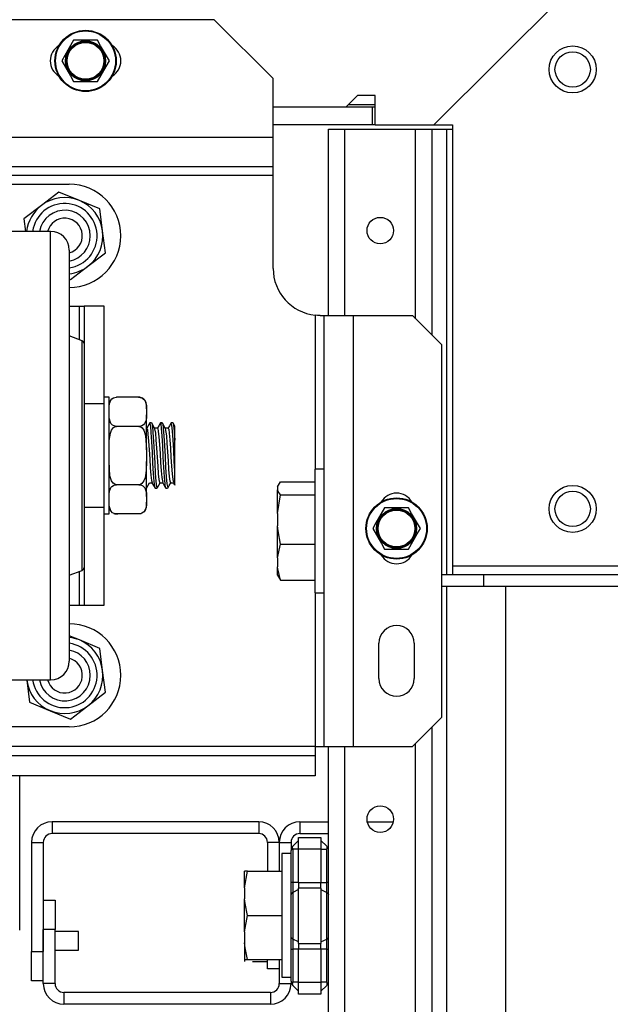
# Model space of a CAD drawing. Units: inches. Extents: x -174 to 105, y -61 to 166.
# Drawn here: x -84 to -80, y -27 to -20 of the extents above; entities that cross this region are included whole.
import ezdxf

# ---------------------------------------------------------------- set-up
doc = ezdxf.new("R2010")
doc.units = ezdxf.units.IN
doc.header["$MEASUREMENT"] = 0
doc.layers.add('TFR-TRI', color=7, linetype='CONTINUOUS')

msp = doc.modelspace()

# ---------------------------------------------------------------- linework, layer by layer
at = {"layer": 'TFR-TRI', "color": 132, "linetype": 'Continuous'}
for p, q in [((-80.3675, -19.9763), (-81.547, -21.1558)), ((-82.0562, -20.959), (-82.135, -21.0377)), ((-81.9381, -20.959), (-82.0562, -20.959)), ((-81.9381, -21.1558), (-81.9381, -20.959)), ((-82.135, -21.0377), (-82.6207, -21.0377)), ((-81.9381, -21.1558), (-81.547, -21.1558)), ((-81.547, -21.1558), (-81.421, -21.1558)), ((-81.421, -21.1558), (-81.421, -24.1046)), ((-81.421, -24.1046), (-80.2335, -24.1046)), ((-81.421, -24.1046), (-81.421, -24.1464)), ((-81.4928, -24.1637), (-81.2143, -24.1637)), ((-81.421, -24.1464), (-81.421, -24.1637)), ((-81.2143, -24.1637), (-64.1001, -24.1637)), ((-81.2143, -24.1637), (-81.2143, -24.2424)), ((-81.2143, -24.2424), (-81.4928, -24.2424)), ((-79.9407, -24.2424), (-81.2143, -24.2424))]:
    msp.add_line(p, q, dxfattribs=at)
at = {"layer": 'TFR-TRI', "color": 163, "linetype": 'Continuous'}
for p, q in [((-83.0144, -20.4517), (-86.7296, -20.4517)), ((-82.6207, -20.8454), (-83.0144, -20.4517)), ((-82.6207, -21.2391), (-82.6207, -20.8454)), ((-82.6207, -21.2391), (-87.1233, -21.2391)), ((-82.6207, -21.3783), (-82.6207, -21.2391)), ((-82.6207, -21.4359), (-82.6207, -21.3783)), ((-82.6207, -21.4359), (-87.1233, -21.4359)), ((-82.6207, -21.4532), (-82.6207, -21.4359)), ((-82.6207, -21.495), (-82.6207, -21.4532)), ((-82.6207, -21.495), (-87.1233, -21.495)), ((-82.6207, -22.115), (-82.6207, -21.495)), ((-82.3392, -22.4282), (-82.3392, -23.4586)), ((-82.3235, -22.4295), (-82.3392, -22.4282)), ((-82.3058, -22.43), (-82.3235, -22.4295)), ((-82.3058, -22.43), (-82.287, -22.43)), ((-82.287, -22.43), (-82.2802, -22.43)), ((-82.2802, -25.3139), (-82.2802, -22.43)), ((-82.2802, -22.43), (-82.2225, -22.43)), ((-82.2225, -22.43), (-82.0833, -22.43)), ((-82.0833, -22.43), (-81.6896, -22.43)), ((-82.0833, -25.3139), (-82.0833, -22.43)), ((-81.4928, -22.6269), (-81.6896, -22.43)), ((-81.4928, -25.117), (-81.4928, -22.6269)), ((-82.3392, -24.2853), (-82.3392, -25.3139)), ((-81.914, -24.8591), (-81.914, -24.6229)), ((-81.6778, -24.6229), (-81.6778, -24.8591)), ((-81.6896, -25.3139), (-81.4928, -25.117)), ((-82.3392, -25.3139), (-87.1233, -25.3139)), ((-82.3392, -25.3139), (-82.2975, -25.3139)), ((-82.3392, -25.3139), (-82.3392, -25.3556)), ((-82.3392, -25.3556), (-82.3392, -25.3729)), ((-82.2975, -25.3139), (-82.2802, -25.3139)), ((-82.2802, -25.3139), (-82.2225, -25.3139)), ((-82.2225, -25.3139), (-82.0833, -25.3139)), ((-82.0833, -25.3139), (-81.6896, -25.3139)), ((-86.7296, -25.3729), (-82.3392, -25.3729)), ((-82.3392, -25.3729), (-82.3392, -25.5107)), ((-82.3392, -25.5107), (-86.7296, -25.5107))]:
    msp.add_line(p, q, dxfattribs=at)
at = {"layer": 'TFR-TRI', "color": 21, "linetype": 'Continuous'}
for p, q in [((-83.9541, -20.5895), (-84.0124, -20.6904)), ((-83.9226, -20.5895), (-83.9541, -20.5895)), ((-83.8152, -20.5895), (-83.9226, -20.5895)), ((-83.795, -20.5895), (-83.8152, -20.5895)), ((-83.7737, -20.6263), (-83.795, -20.5895)), ((-83.7155, -20.7273), (-83.7737, -20.6263)), ((-84.0124, -20.6904), (-84.0337, -20.7273)), ((-84.0337, -20.7273), (-83.9754, -20.8282)), ((-83.7367, -20.7641), (-83.7155, -20.7273)), ((-83.795, -20.865), (-83.7367, -20.7641)), ((-83.9754, -20.8282), (-83.9541, -20.865)), ((-83.9541, -20.865), (-83.9226, -20.865)), ((-83.9226, -20.865), (-83.8152, -20.865)), ((-83.8152, -20.865), (-83.795, -20.865)), ((-82.251, -22.4305), (-82.251, -21.183)), ((-82.251, -21.183), (-82.2188, -21.183)), ((-82.2188, -21.183), (-82.1408, -21.183)), ((-82.1408, -22.4305), (-82.1408, -21.183)), ((-82.1408, -21.183), (-81.6684, -21.183)), ((-81.6684, -22.4517), (-81.6684, -21.183)), ((-81.6684, -21.183), (-81.5904, -21.183)), ((-81.5904, -21.183), (-81.5581, -21.183)), ((-81.5581, -22.562), (-81.5581, -21.183)), ((-81.5581, -21.183), (-81.5293, -21.183)), ((-81.5293, -21.183), (-81.4597, -21.183)), ((-81.4597, -24.164), (-81.4597, -21.183)), ((-81.4597, -21.183), (-81.421, -21.183)), ((-81.8755, -23.7174), (-81.9338, -23.8184)), ((-81.8439, -23.7174), (-81.8755, -23.7174)), ((-81.7366, -23.7174), (-81.8439, -23.7174)), ((-81.7164, -23.7174), (-81.7366, -23.7174)), ((-81.6951, -23.7543), (-81.7164, -23.7174)), ((-81.6368, -23.8552), (-81.6951, -23.7543)), ((-81.9338, -23.8184), (-81.955, -23.8552)), ((-81.955, -23.8552), (-81.8968, -23.9562)), ((-81.7164, -23.993), (-81.6581, -23.892)), ((-81.6581, -23.892), (-81.6368, -23.8552)), ((-81.8968, -23.9562), (-81.8755, -23.993)), ((-81.8755, -23.993), (-81.8439, -23.993)), ((-81.8439, -23.993), (-81.7366, -23.993)), ((-81.7366, -23.993), (-81.7164, -23.993)), ((-81.4597, -38.4003), (-81.4597, -24.2429)), ((-81.066, -38.4001), (-81.066, -24.2428)), ((-81.5581, -57.7743), (-81.5581, -25.1829)), ((-82.251, -57.7743), (-82.251, -25.3144)), ((-82.1408, -57.7743), (-82.1408, -25.3144)), ((-81.6684, -57.7743), (-81.6684, -25.2926))]:
    msp.add_line(p, q, dxfattribs=at)
at = {"layer": 'TFR-TRI', "color": 67, "linetype": 'Continuous'}
for p, q in [((-81.9578, -21.0377), (-82.6207, -21.0377)), ((-81.9381, -21.0377), (-81.9578, -21.0377)), ((-81.9578, -21.1558), (-81.9578, -21.0377)), ((-81.9578, -21.1558), (-82.6207, -21.1558)), ((-81.9381, -21.1558), (-81.9578, -21.1558))]:
    msp.add_line(p, q, dxfattribs=at)
at = {"layer": 'TFR-TRI', "color": 135, "linetype": 'Continuous'}
msp.add_line((-82.1152, -21.018), (-81.9378, -21.018), dxfattribs=at)
at = {"layer": 'TFR-TRI', "color": 252, "linetype": 'Continuous'}
for p, q in [((-85.7941, -21.5525), (-83.9841, -21.5525)), ((-84.0526, -21.6045), (-84.1698, -21.6944)), ((-83.9161, -21.6611), (-84.0526, -21.6045)), ((-83.7796, -21.7177), (-83.9161, -21.6611)), ((-84.1698, -21.6944), (-84.2871, -21.7843)), ((-83.7604, -21.8642), (-83.7796, -21.7177)), ((-84.2871, -21.7843), (-84.2762, -21.8675)), ((-83.7412, -22.0107), (-83.7604, -21.8642)), ((-83.8584, -22.1006), (-83.7412, -22.0107)), ((-83.9757, -22.1905), (-83.8584, -22.1006)), ((-83.9831, -22.1874), (-83.9757, -22.1905)), ((-83.9831, -22.3675), (-83.9141, -22.3675)), ((-83.9141, -22.5934), (-83.9141, -22.3675)), ((-83.9141, -22.3675), (-83.8929, -22.3675)), ((-83.8929, -22.3675), (-83.8841, -22.3675)), ((-83.7501, -22.3675), (-83.8841, -22.3675)), ((-83.8841, -22.3675), (-83.8841, -22.6185)), ((-83.7501, -23.021), (-83.7501, -22.3675)), ((-83.7501, -23.021), (-83.8841, -23.021)), ((-83.7501, -23.18), (-83.7501, -23.021)), ((-83.7501, -23.3675), (-83.7501, -23.18)), ((-83.7501, -23.555), (-83.7501, -23.3675)), ((-83.7501, -23.714), (-83.7501, -23.555)), ((-83.7501, -23.714), (-83.8841, -23.714)), ((-83.7501, -24.3675), (-83.7501, -23.714)), ((-83.9141, -24.3675), (-83.9141, -24.1416)), ((-83.8841, -24.1165), (-83.8841, -24.3675)), ((-83.9831, -24.3675), (-83.9141, -24.3675)), ((-83.9141, -24.3675), (-83.8929, -24.3675)), ((-83.8929, -24.3675), (-83.8841, -24.3675)), ((-83.8841, -24.3675), (-83.7501, -24.3675)), ((-83.9161, -24.6011), (-83.9831, -24.5733)), ((-83.7796, -24.6577), (-83.9161, -24.6011)), ((-83.7604, -24.8042), (-83.7796, -24.6577)), ((-83.7412, -24.9507), (-83.7604, -24.8042)), ((-84.2683, -24.8675), (-84.2679, -24.8708)), ((-84.2679, -24.8708), (-84.2486, -25.0173)), ((-83.8584, -25.0406), (-83.7412, -24.9507)), ((-84.2486, -25.0173), (-84.1122, -25.0739)), ((-84.1122, -25.0739), (-83.9757, -25.1305)), ((-83.9757, -25.1305), (-83.8584, -25.0406)), ((-83.9841, -25.1825), (-85.7941, -25.1825))]:
    msp.add_line(p, q, dxfattribs=at)
at = {"layer": 'TFR-TRI', "color": 30, "linetype": 'Continuous'}
for p, q in [((-84.1081, -21.8675), (-85.6701, -21.8675)), ((-84.1081, -21.9003), (-84.1081, -21.8675)), ((-84.1081, -21.9972), (-84.1081, -21.9003)), ((-84.1081, -22.154), (-84.1081, -21.9972)), ((-83.9831, -21.9925), (-83.9831, -22.0271)), ((-83.9831, -22.0271), (-83.9831, -22.1288)), ((-83.9831, -22.1288), (-83.9831, -22.2927)), ((-84.1081, -22.3638), (-84.1081, -22.154)), ((-83.9831, -22.2927), (-83.9831, -22.5104)), ((-84.1081, -22.6175), (-84.1081, -22.3638)), ((-83.9831, -22.5104), (-83.9831, -22.771)), ((-83.8971, -22.5997), (-83.9831, -22.5675)), ((-84.1081, -22.904), (-84.1081, -22.6175)), ((-83.8971, -22.6373), (-83.8971, -22.5997)), ((-83.8971, -22.7464), (-83.8971, -22.6373)), ((-83.8841, -22.6185), (-83.8841, -22.6552)), ((-83.8841, -22.6552), (-83.8841, -22.7616)), ((-83.9831, -22.771), (-83.9831, -23.0616)), ((-83.8971, -22.9162), (-83.8971, -22.7464)), ((-83.8841, -22.7616), (-83.8841, -22.9273)), ((-84.1081, -23.2107), (-84.1081, -22.904)), ((-83.8971, -23.1302), (-83.8971, -22.9162)), ((-83.8841, -22.9273), (-83.8841, -23.1361)), ((-83.9831, -23.0616), (-83.9831, -23.3675)), ((-83.8971, -23.3675), (-83.8971, -23.1302)), ((-83.8841, -23.1361), (-83.8841, -23.3675)), ((-84.1081, -23.5243), (-84.1081, -23.2107)), ((-83.9831, -23.3675), (-83.9831, -23.6735)), ((-83.8971, -23.6047), (-83.8971, -23.3675)), ((-83.8841, -23.3675), (-83.8841, -23.5989)), ((-84.1081, -23.831), (-84.1081, -23.5243)), ((-83.8971, -23.8188), (-83.8971, -23.6047)), ((-83.8841, -23.5989), (-83.8841, -23.8077)), ((-83.9831, -23.6735), (-83.9831, -23.9641)), ((-84.1081, -24.1175), (-84.1081, -23.831)), ((-83.8971, -23.9886), (-83.8971, -23.8188)), ((-83.8841, -23.8077), (-83.8841, -23.9735)), ((-83.9831, -23.9641), (-83.9831, -24.2248)), ((-83.8841, -23.9735), (-83.8841, -24.0798)), ((-83.8971, -24.0977), (-83.8971, -23.9886)), ((-83.8971, -24.1352), (-83.8971, -24.0977)), ((-83.8841, -24.0798), (-83.8841, -24.1165)), ((-84.1081, -24.3712), (-84.1081, -24.1175)), ((-83.9831, -24.1675), (-83.8971, -24.1352)), ((-83.9831, -24.2248), (-83.9831, -24.4425)), ((-84.1081, -24.581), (-84.1081, -24.3712)), ((-83.9831, -24.4425), (-83.9831, -24.6063)), ((-84.1081, -24.7378), (-84.1081, -24.581)), ((-83.9831, -24.6063), (-83.9831, -24.708)), ((-84.1081, -24.8347), (-84.1081, -24.7378)), ((-83.9831, -24.708), (-83.9831, -24.7425)), ((-85.6701, -24.8675), (-84.1081, -24.8675)), ((-84.1081, -24.8675), (-84.1081, -24.8347)), ((-84.3147, -26.5416), (-84.3147, -25.5107))]:
    msp.add_line(p, q, dxfattribs=at)
at = {"layer": 'TFR-TRI', "color": 3, "linetype": 'Continuous'}
for p, q in [((-83.7176, -22.9775), (-83.7501, -22.9775)), ((-83.7176, -23.0161), (-83.7176, -22.9775)), ((-83.6985, -22.9884), (-83.6879, -22.9816)), ((-83.6879, -22.9816), (-83.6795, -22.9786)), ((-83.6795, -22.9786), (-83.6695, -22.9772)), ((-83.6695, -22.9772), (-83.6676, -22.9772)), ((-83.5176, -22.9772), (-83.6676, -22.9772)), ((-83.5176, -22.9772), (-83.5089, -22.978)), ((-83.5089, -22.978), (-83.5011, -22.9801)), ((-83.5011, -22.9801), (-83.4907, -22.9853)), ((-83.4907, -22.9853), (-83.4792, -22.9968)), ((-83.7176, -23.1243), (-83.7176, -23.0161)), ((-83.7176, -23.0551), (-83.7174, -23.0401)), ((-83.7174, -23.0401), (-83.7152, -23.0191)), ((-83.7152, -23.0191), (-83.7057, -22.9962)), ((-83.7057, -22.9962), (-83.6985, -22.9884)), ((-83.4792, -22.9968), (-83.4683, -23.0323)), ((-83.4683, -23.0323), (-83.4676, -23.0551)), ((-83.4676, -23.0342), (-83.4676, -23.0272)), ((-83.4676, -23.0551), (-83.4676, -23.0342)), ((-83.717, -23.1172), (-83.7176, -23.0945)), ((-83.7061, -23.1528), (-83.717, -23.1172)), ((-83.4679, -23.1095), (-83.4701, -23.1304)), ((-83.4676, -23.0945), (-83.4679, -23.1095)), ((-83.4676, -23.0551), (-83.4676, -23.0945)), ((-83.4676, -23.1973), (-83.4676, -23.0945)), ((-83.7176, -23.2807), (-83.7176, -23.1243)), ((-83.6945, -23.1642), (-83.7061, -23.1528)), ((-83.7002, -23.1978), (-83.6871, -23.1803)), ((-83.6842, -23.1695), (-83.6945, -23.1642)), ((-83.6871, -23.1803), (-83.6786, -23.1748)), ((-83.6764, -23.1716), (-83.6842, -23.1695)), ((-83.6786, -23.1748), (-83.6686, -23.1724)), ((-83.6676, -23.1723), (-83.6764, -23.1716)), ((-83.6686, -23.1724), (-83.6676, -23.1723)), ((-83.5176, -23.1723), (-83.6676, -23.1723)), ((-83.5176, -23.1723), (-83.5139, -23.1726)), ((-83.5158, -23.1723), (-83.5176, -23.1723)), ((-83.5058, -23.1709), (-83.5158, -23.1723)), ((-83.5139, -23.1726), (-83.5058, -23.1752)), ((-83.4974, -23.168), (-83.5058, -23.1709)), ((-83.5058, -23.1752), (-83.4961, -23.1823)), ((-83.4867, -23.1612), (-83.4974, -23.168)), ((-83.4961, -23.1823), (-83.4851, -23.1977)), ((-83.4796, -23.1534), (-83.4867, -23.1612)), ((-83.4701, -23.1304), (-83.4796, -23.1534)), ((-83.4652, -23.1845), (-83.4676, -23.1845)), ((-83.4452, -23.149), (-83.4658, -23.1845)), ((-83.4652, -23.1845), (-83.4612, -23.1949)), ((-83.4332, -23.1487), (-83.4445, -23.1487)), ((-83.4392, -23.1711), (-83.4445, -23.1516)), ((-83.4355, -23.2141), (-83.4392, -23.1711)), ((-83.4218, -23.1674), (-83.4324, -23.1491)), ((-83.4322, -23.1505), (-83.4319, -23.1501)), ((-83.4319, -23.1501), (-83.4282, -23.1706)), ((-83.4282, -23.1706), (-83.4242, -23.2134)), ((-83.4112, -23.1857), (-83.4218, -23.1674)), ((-83.3937, -23.1845), (-83.4119, -23.1845)), ((-83.3846, -23.1677), (-83.3954, -23.1863)), ((-83.3739, -23.1492), (-83.3846, -23.1677)), ((-83.3701, -23.1557), (-83.3742, -23.1501)), ((-83.3618, -23.1487), (-83.3731, -23.1487)), ((-83.3663, -23.1859), (-83.3701, -23.1557)), ((-83.3618, -23.1511), (-83.359, -23.1555)), ((-83.3504, -23.1674), (-83.361, -23.149)), ((-83.359, -23.1555), (-83.3551, -23.1853)), ((-83.3398, -23.1857), (-83.3504, -23.1674)), ((-83.3223, -23.1845), (-83.3405, -23.1845)), ((-83.3131, -23.1675), (-83.3238, -23.1859)), ((-83.3024, -23.149), (-83.3131, -23.1675)), ((-83.2971, -23.165), (-83.3026, -23.1525)), ((-83.2903, -23.1487), (-83.3017, -23.1487)), ((-83.2934, -23.2039), (-83.2971, -23.165)), ((-83.2903, -23.1502), (-83.2898, -23.149)), ((-83.2898, -23.149), (-83.2861, -23.1646)), ((-83.2835, -23.1596), (-83.2896, -23.149)), ((-83.2861, -23.1646), (-83.2821, -23.2032)), ((-83.2774, -23.1702), (-83.2835, -23.1596)), ((-83.2781, -23.2084), (-83.2781, -23.1706)), ((-83.7161, -23.2675), (-83.7081, -23.2179)), ((-83.7081, -23.2179), (-83.7002, -23.1978)), ((-83.4851, -23.1977), (-83.4736, -23.2323)), ((-83.4736, -23.2323), (-83.4676, -23.3281)), ((-83.4676, -23.3281), (-83.4676, -23.1973)), ((-83.4612, -23.1949), (-83.4574, -23.225)), ((-83.4574, -23.225), (-83.4535, -23.2711)), ((-83.4316, -23.2745), (-83.4355, -23.2141)), ((-83.4242, -23.2134), (-83.4205, -23.2736)), ((-83.4056, -23.2182), (-83.4114, -23.188)), ((-83.4017, -23.2618), (-83.4056, -23.2182)), ((-83.3937, -23.187), (-83.3921, -23.1863)), ((-83.3921, -23.1863), (-83.3882, -23.2051)), ((-83.3882, -23.2051), (-83.3845, -23.2422)), ((-83.3845, -23.2422), (-83.3805, -23.2936)), ((-83.3625, -23.2365), (-83.3663, -23.1859)), ((-83.3586, -23.302), (-83.3625, -23.2365)), ((-83.3551, -23.1853), (-83.3513, -23.2357)), ((-83.3513, -23.2357), (-83.3475, -23.301)), ((-83.3325, -23.2343), (-83.34, -23.1857)), ((-83.3288, -23.2835), (-83.3325, -23.2343)), ((-83.3223, -23.1859), (-83.319, -23.1916)), ((-83.319, -23.1916), (-83.3152, -23.2183)), ((-83.3152, -23.2183), (-83.3114, -23.2619)), ((-83.2895, -23.2613), (-83.2934, -23.2039)), ((-83.2821, -23.2032), (-83.2781, -23.264)), ((-83.2781, -23.2635), (-83.2781, -23.2084)), ((-83.7176, -23.3281), (-83.7161, -23.2675)), ((-83.7176, -23.4543), (-83.7176, -23.2807)), ((-83.4535, -23.2711), (-83.4497, -23.3282)), ((-83.4278, -23.3454), (-83.4316, -23.2745)), ((-83.4205, -23.2736), (-83.4165, -23.3443)), ((-83.3979, -23.3173), (-83.4017, -23.2618)), ((-83.3805, -23.2936), (-83.3768, -23.3533)), ((-83.3549, -23.3749), (-83.3586, -23.302)), ((-83.3475, -23.301), (-83.3435, -23.3738)), ((-83.3249, -23.3421), (-83.3288, -23.2835)), ((-83.3114, -23.2619), (-83.3075, -23.3174)), ((-83.2857, -23.3307), (-83.2895, -23.2613)), ((-83.2781, -23.264), (-83.2781, -23.2635)), ((-83.2781, -23.3672), (-83.2781, -23.264)), ((-83.4676, -23.3281), (-83.4676, -23.4069)), ((-83.4497, -23.3282), (-83.4459, -23.3897)), ((-83.4239, -23.4187), (-83.4278, -23.3454)), ((-83.4165, -23.3443), (-83.4127, -23.4177)), ((-83.394, -23.3785), (-83.3979, -23.3173)), ((-83.3903, -23.4385), (-83.394, -23.3785)), ((-83.3768, -23.3533), (-83.3728, -23.4146)), ((-83.3509, -23.4469), (-83.3549, -23.3749)), ((-83.3435, -23.3738), (-83.3398, -23.4459)), ((-83.321, -23.4037), (-83.3249, -23.3421)), ((-83.3075, -23.3174), (-83.3038, -23.3787)), ((-83.3038, -23.3787), (-83.2998, -23.4386)), ((-83.2819, -23.4042), (-83.2857, -23.3307)), ((-83.2781, -23.4705), (-83.2781, -23.3672)), ((-83.7116, -23.5027), (-83.7176, -23.4069)), ((-83.4676, -23.4069), (-83.4692, -23.4675)), ((-83.4676, -23.5376), (-83.4676, -23.4069)), ((-83.4459, -23.3897), (-83.442, -23.4487)), ((-83.4201, -23.4863), (-83.4239, -23.4187)), ((-83.4127, -23.4177), (-83.4089, -23.4854)), ((-83.3863, -23.4904), (-83.3903, -23.4385)), ((-83.3728, -23.4146), (-83.369, -23.4706)), ((-83.3472, -23.51), (-83.3509, -23.4469)), ((-83.3398, -23.4459), (-83.3359, -23.5092)), ((-83.3172, -23.4611), (-83.321, -23.4037)), ((-83.2998, -23.4386), (-83.2961, -23.4905)), ((-83.2781, -23.4705), (-83.2819, -23.4042)), ((-83.7176, -23.6106), (-83.7176, -23.4543)), ((-83.7002, -23.5373), (-83.7116, -23.5027)), ((-83.4692, -23.4675), (-83.4771, -23.517)), ((-83.442, -23.4487), (-83.4382, -23.4985)), ((-83.4382, -23.4985), (-83.4343, -23.5334)), ((-83.4163, -23.5405), (-83.4201, -23.4863)), ((-83.4089, -23.4854), (-83.405, -23.5398)), ((-83.3826, -23.5284), (-83.3863, -23.4904)), ((-83.369, -23.4706), (-83.3652, -23.5149)), ((-83.3433, -23.5569), (-83.3472, -23.51)), ((-83.3359, -23.5092), (-83.3321, -23.5564)), ((-83.3133, -23.508), (-83.3172, -23.4611)), ((-83.3096, -23.5389), (-83.3133, -23.508)), ((-83.2961, -23.4905), (-83.2921, -23.5285)), ((-83.2781, -23.5073), (-83.2781, -23.4705)), ((-83.2781, -23.547), (-83.2781, -23.5073)), ((-83.7057, -23.5816), (-83.6985, -23.5738)), ((-83.6892, -23.5527), (-83.7002, -23.5373)), ((-83.6985, -23.5738), (-83.6879, -23.567)), ((-83.6795, -23.5598), (-83.6892, -23.5527)), ((-83.6879, -23.567), (-83.6795, -23.5641)), ((-83.6714, -23.5623), (-83.6795, -23.5598)), ((-83.6795, -23.5641), (-83.6695, -23.5627)), ((-83.6676, -23.5626), (-83.6714, -23.5623)), ((-83.6695, -23.5627), (-83.6676, -23.5626)), ((-83.5176, -23.5626), (-83.6676, -23.5626)), ((-83.5167, -23.5626), (-83.5176, -23.5626)), ((-83.5176, -23.5626), (-83.5089, -23.5634)), ((-83.5067, -23.5602), (-83.5167, -23.5626)), ((-83.5089, -23.5634), (-83.5011, -23.5655)), ((-83.4982, -23.5546), (-83.5067, -23.5602)), ((-83.5011, -23.5655), (-83.4907, -23.5707)), ((-83.4851, -23.5372), (-83.4982, -23.5546)), ((-83.4907, -23.5707), (-83.4792, -23.5822)), ((-83.4771, -23.517), (-83.4851, -23.5372)), ((-83.4681, -23.5859), (-83.4476, -23.5505)), ((-83.4676, -23.6405), (-83.4676, -23.5376)), ((-83.4482, -23.5505), (-83.4301, -23.5505)), ((-83.4343, -23.5334), (-83.4305, -23.5496)), ((-83.4307, -23.5494), (-83.4201, -23.5676)), ((-83.4201, -23.5676), (-83.4096, -23.5858)), ((-83.4124, -23.5751), (-83.4163, -23.5405)), ((-83.4089, -23.5856), (-83.4124, -23.5751)), ((-83.405, -23.5398), (-83.4013, -23.5747)), ((-83.4013, -23.5747), (-83.3965, -23.5833)), ((-83.3967, -23.5859), (-83.3762, -23.5505)), ((-83.3787, -23.5482), (-83.3826, -23.5284)), ((-83.3769, -23.5479), (-83.3787, -23.5482)), ((-83.3769, -23.5505), (-83.3586, -23.5505)), ((-83.3652, -23.5149), (-83.359, -23.5474)), ((-83.3592, -23.5495), (-83.3486, -23.5677)), ((-83.3486, -23.5677), (-83.3381, -23.5859)), ((-83.3395, -23.5825), (-83.3433, -23.5569)), ((-83.3321, -23.5564), (-83.3251, -23.5836)), ((-83.3253, -23.586), (-83.3147, -23.5676)), ((-83.3147, -23.5676), (-83.3041, -23.5493)), ((-83.3056, -23.5505), (-83.3096, -23.5389)), ((-83.3054, -23.55), (-83.3056, -23.5505)), ((-83.3054, -23.5505), (-83.2866, -23.5505)), ((-83.2921, -23.5285), (-83.2876, -23.5481)), ((-83.2878, -23.5495), (-83.2835, -23.5568)), ((-83.2835, -23.5568), (-83.2793, -23.5642)), ((-83.2781, -23.5647), (-83.2781, -23.547)), ((-83.2781, -23.5635), (-83.2781, -23.5647)), ((-83.7176, -23.7189), (-83.7176, -23.6106)), ((-83.7176, -23.6405), (-83.7174, -23.6255)), ((-83.7174, -23.6255), (-83.7152, -23.6046)), ((-83.7152, -23.6046), (-83.7057, -23.5816)), ((-83.4792, -23.5822), (-83.4683, -23.6178)), ((-83.4683, -23.6178), (-83.4676, -23.6405)), ((-83.4676, -23.6405), (-83.4676, -23.6799)), ((-83.4088, -23.5862), (-83.3974, -23.5862)), ((-83.3374, -23.5832), (-83.3395, -23.5825)), ((-83.3374, -23.5862), (-83.3261, -23.5862)), ((-83.717, -23.7027), (-83.7176, -23.6799)), ((-83.7061, -23.7382), (-83.717, -23.7027)), ((-83.4679, -23.6949), (-83.4701, -23.7158)), ((-83.4676, -23.6799), (-83.4679, -23.6949)), ((-83.4676, -23.7007), (-83.4676, -23.6799)), ((-83.4676, -23.7078), (-83.4676, -23.7007)), ((-83.7501, -23.7575), (-83.7176, -23.7575)), ((-83.7176, -23.7575), (-83.7176, -23.7189)), ((-83.6945, -23.7497), (-83.7061, -23.7382)), ((-83.6842, -23.7549), (-83.6945, -23.7497)), ((-83.6764, -23.757), (-83.6842, -23.7549)), ((-83.6676, -23.7578), (-83.6764, -23.757)), ((-83.5176, -23.7578), (-83.6676, -23.7578)), ((-83.5158, -23.7577), (-83.5176, -23.7578)), ((-83.5058, -23.7563), (-83.5158, -23.7577)), ((-83.4974, -23.7534), (-83.5058, -23.7563)), ((-83.4867, -23.7466), (-83.4974, -23.7534)), ((-83.4796, -23.7388), (-83.4867, -23.7466)), ((-83.4701, -23.7158), (-83.4796, -23.7388)), ((-82.814, -26.3835), (-82.814, -26.4018)), ((-82.814, -26.4018), (-82.814, -26.446)), ((-82.814, -26.446), (-82.814, -26.4902)), ((-82.814, -26.4902), (-82.814, -26.5085)), ((-83.9227, -26.552), (-84.0782, -26.552)), ((-83.9227, -26.5832), (-83.9227, -26.552)), ((-83.9227, -26.6457), (-83.9227, -26.5832)), ((-83.9227, -26.677), (-83.9227, -26.6457)), ((-84.0782, -26.677), (-83.9227, -26.677))]:
    msp.add_line(p, q, dxfattribs=at)
at = {"layer": 'TFR-TRI', "color": 251, "linetype": 'Continuous'}
for p, q in [((-82.2802, -23.4586), (-82.3424, -23.4586)), ((-82.3424, -23.4586), (-82.3424, -23.5139)), ((-82.5912, -23.5757), (-82.5713, -23.5427)), ((-82.5912, -23.5757), (-82.5912, -23.5976)), ((-82.5713, -23.5427), (-82.3424, -23.5427)), ((-82.3424, -23.5139), (-82.3424, -23.6652)), ((-82.5878, -23.6071), (-82.5912, -23.5976)), ((-82.5912, -23.6609), (-82.5912, -23.5976)), ((-82.5912, -23.7543), (-82.5713, -23.6307)), ((-82.5713, -23.6307), (-82.5878, -23.6071)), ((-82.5713, -23.6307), (-82.3424, -23.6307)), ((-82.5912, -23.7543), (-82.5912, -23.6609)), ((-82.3424, -23.6652), (-82.3424, -23.8719)), ((-82.5912, -23.7543), (-82.5912, -23.8364)), ((-82.5878, -23.8716), (-82.5912, -23.8364)), ((-82.5912, -23.949), (-82.5912, -23.8364)), ((-82.5713, -23.96), (-82.5878, -23.8716)), ((-82.3424, -23.8719), (-82.3424, -24.0786)), ((-82.5912, -24.0505), (-82.5912, -23.949)), ((-82.5912, -24.0505), (-82.5713, -23.96)), ((-82.5713, -23.96), (-82.3424, -23.96)), ((-82.5912, -24.0505), (-82.5912, -24.1107)), ((-82.3424, -24.0786), (-82.3424, -24.2299)), ((-82.5897, -24.1241), (-82.5912, -24.1107)), ((-82.5912, -24.16), (-82.5912, -24.1107)), ((-82.5912, -24.1682), (-82.5912, -24.16)), ((-82.5912, -24.1682), (-82.5713, -24.2012)), ((-82.5713, -24.2012), (-82.5897, -24.1241)), ((-82.5713, -24.2012), (-82.3424, -24.2012)), ((-82.3424, -24.2299), (-82.3424, -24.2853)), ((-82.3424, -24.2853), (-82.2802, -24.2853)), ((-82.501, -26.03), (-82.5632, -26.03)), ((-82.5632, -26.03), (-82.5632, -26.0853)), ((-82.8105, -26.1481), (-82.8121, -26.1481)), ((-82.8121, -26.2589), (-82.7922, -26.1481)), ((-82.8121, -26.185), (-82.8121, -26.1481)), ((-82.7922, -26.1481), (-82.8105, -26.1481)), ((-82.7922, -26.1481), (-82.5632, -26.1481)), ((-82.5632, -26.0853), (-82.5632, -26.2367)), ((-82.8121, -26.2589), (-82.8121, -26.185)), ((-82.8121, -26.2589), (-82.8121, -26.3325)), ((-82.5632, -26.2367), (-82.5632, -26.4434)), ((-82.8086, -26.3642), (-82.8121, -26.3325)), ((-82.8121, -26.4434), (-82.8121, -26.3325)), ((-82.7922, -26.4434), (-82.8086, -26.3642)), ((-82.8121, -26.5542), (-82.7922, -26.4434)), ((-82.8121, -26.5542), (-82.8121, -26.4434)), ((-82.7922, -26.4434), (-82.5632, -26.4434)), ((-82.5632, -26.4434), (-82.5632, -26.65)), ((-82.8121, -26.5542), (-82.8121, -26.6278)), ((-82.8086, -26.6594), (-82.8121, -26.6278)), ((-82.8121, -26.6278), (-82.8121, -26.7017)), ((-82.7922, -26.7386), (-82.8086, -26.6594)), ((-82.5632, -26.65), (-82.5632, -26.8014)), ((-82.8121, -26.7017), (-82.8121, -26.7386)), ((-82.8121, -26.7386), (-82.7922, -26.7386)), ((-82.8121, -26.7386), (-82.8121, -26.7462)), ((-82.7922, -26.7386), (-82.5632, -26.7386)), ((-82.8121, -26.7462), (-82.8121, -26.7513)), ((-82.7592, -26.7513), (-82.6585, -26.7513)), ((-82.5632, -26.8014), (-82.5632, -26.8567)), ((-82.5632, -26.8567), (-82.501, -26.8567))]:
    msp.add_line(p, q, dxfattribs=at)
at = {"layer": 'TFR-TRI', "color": 87, "linetype": 'Continuous'}
for p, q in [((-82.7176, -25.8172), (-84.0979, -25.8172)), ((-84.0979, -25.8172), (-84.0979, -25.896)), ((-82.7176, -25.8172), (-82.7176, -25.896)), ((-82.7176, -25.896), (-84.0979, -25.896)), ((-84.2357, -25.955), (-84.2357, -26.6853)), ((-84.2357, -25.955), (-84.1569, -25.955)), ((-84.1569, -25.955), (-84.1569, -26.6853)), ((-82.6585, -25.955), (-82.6585, -26.1481)), ((-82.5798, -25.955), (-82.6585, -25.955)), ((-82.5798, -25.955), (-82.5798, -26.1481)), ((-84.2357, -26.8822), (-84.2357, -26.6853)), ((-84.2357, -26.6853), (-84.1569, -26.6853)), ((-82.6585, -26.8003), (-82.6585, -26.7386)), ((-82.5798, -26.8003), (-82.6585, -26.8003)), ((-84.1569, -26.8822), (-84.2357, -26.8822))]:
    msp.add_line(p, q, dxfattribs=at)
at = {"layer": 'TFR-TRI', "color": 155, "linetype": 'Continuous'}
for p, q in [((-82.442, -25.8172), (-82.251, -25.8172)), ((-82.442, -25.8172), (-82.442, -25.896)), ((-81.9914, -25.8172), (-81.8178, -25.8172)), ((-82.442, -25.896), (-82.251, -25.896)), ((-82.5798, -25.955), (-82.5798, -26.1481)), ((-82.5798, -25.955), (-82.501, -25.955)), ((-82.501, -25.955), (-82.501, -26.0083)), ((-84.1569, -26.3412), (-84.0782, -26.3412)), ((-84.0782, -26.3412), (-84.0782, -26.5381)), ((-84.1569, -26.8999), (-84.1569, -26.5381)), ((-84.0782, -26.5381), (-84.1569, -26.5381)), ((-84.0782, -26.8999), (-84.0782, -26.5381)), ((-82.5798, -26.7386), (-82.5798, -26.8999)), ((-84.0782, -26.8999), (-84.1569, -26.8999)), ((-82.5798, -26.8999), (-82.501, -26.8999)), ((-82.6388, -26.959), (-84.0191, -26.959)), ((-84.0191, -26.959), (-84.0191, -27.0377)), ((-82.6388, -26.959), (-82.6388, -27.0377)), ((-82.6388, -27.0377), (-84.0191, -27.0377))]:
    msp.add_line(p, q, dxfattribs=at)
at = {"layer": 'TFR-TRI', "color": 235, "linetype": 'Continuous'}
for p, q in [((-82.4895, -25.9805), (-82.451, -25.942)), ((-82.451, -25.9223), (-82.301, -25.9223)), ((-82.451, -25.9454), (-82.451, -25.9223)), ((-82.451, -26.0011), (-82.451, -25.9454)), ((-82.301, -25.9223), (-82.301, -25.9454)), ((-82.301, -25.942), (-82.2626, -25.9805)), ((-82.301, -25.9454), (-82.301, -26.0011)), ((-82.5001, -25.9996), (-82.501, -26.0083)), ((-82.5003, -26.0054), (-82.501, -26.0083)), ((-82.501, -26.2225), (-82.501, -26.0083)), ((-82.4982, -26.003), (-82.5003, -26.0054)), ((-82.4975, -25.9919), (-82.5001, -25.9996)), ((-82.4946, -26.0015), (-82.4982, -26.003)), ((-82.4938, -25.9856), (-82.4975, -25.9919)), ((-82.4895, -26.0011), (-82.4946, -26.0015)), ((-82.4895, -25.9805), (-82.4938, -25.9856)), ((-82.4922, -25.9843), (-82.493, -25.989)), ((-82.493, -25.989), (-82.4922, -25.9946)), ((-82.4895, -25.9805), (-82.4922, -25.9843)), ((-82.4922, -25.9946), (-82.4895, -26.0011)), ((-82.451, -26.0011), (-82.4895, -26.0011)), ((-82.4895, -26.0011), (-82.4895, -26.2225)), ((-82.301, -26.0011), (-82.451, -26.0011)), ((-82.451, -26.2225), (-82.451, -26.0011)), ((-82.301, -26.0011), (-82.301, -26.2225)), ((-82.301, -26.0011), (-82.2626, -26.0011)), ((-82.2599, -25.9843), (-82.2626, -25.9805)), ((-82.2626, -26.0011), (-82.2599, -25.9946)), ((-82.2626, -26.2225), (-82.2626, -26.0011)), ((-82.259, -25.989), (-82.2599, -25.9843)), ((-82.2599, -25.9946), (-82.259, -25.989)), ((-82.501, -26.2645), (-82.501, -26.2225)), ((-82.498, -26.2225), (-82.501, -26.2225)), ((-82.501, -26.3038), (-82.501, -26.2645)), ((-82.4895, -26.2225), (-82.498, -26.2225)), ((-82.451, -26.2225), (-82.4895, -26.2225)), ((-82.4895, -26.2225), (-82.4895, -26.2574)), ((-82.4895, -26.2574), (-82.4895, -26.29)), ((-82.451, -26.271), (-82.4895, -26.29)), ((-82.451, -26.2225), (-82.301, -26.2225)), ((-82.451, -26.2225), (-82.451, -26.2426)), ((-82.451, -26.2426), (-82.451, -26.2613)), ((-82.301, -26.2613), (-82.451, -26.2613)), ((-82.451, -26.446), (-82.451, -26.2613)), ((-82.301, -26.2426), (-82.301, -26.2225)), ((-82.301, -26.2225), (-82.2626, -26.2225)), ((-82.301, -26.2613), (-82.301, -26.2426)), ((-82.301, -26.2613), (-82.301, -26.446)), ((-82.301, -26.271), (-82.2626, -26.29)), ((-82.2626, -26.2574), (-82.2626, -26.2225)), ((-82.254, -26.2225), (-82.2626, -26.2225)), ((-82.2626, -26.29), (-82.2626, -26.2574)), ((-82.251, -26.2225), (-82.254, -26.2225)), ((-82.498, -26.2963), (-82.501, -26.3038)), ((-82.501, -26.446), (-82.501, -26.3038)), ((-82.4895, -26.29), (-82.498, -26.2963)), ((-82.4895, -26.29), (-82.4895, -26.446)), ((-82.2626, -26.446), (-82.2626, -26.29)), ((-82.2626, -26.29), (-82.254, -26.2963)), ((-82.254, -26.2963), (-82.251, -26.3038)), ((-82.501, -26.5881), (-82.501, -26.446)), ((-82.4895, -26.446), (-82.4895, -26.6019)), ((-82.451, -26.6306), (-82.451, -26.446)), ((-82.301, -26.446), (-82.301, -26.6306)), ((-82.2626, -26.6019), (-82.2626, -26.446)), ((-82.501, -26.6274), (-82.501, -26.5881)), ((-82.498, -26.5956), (-82.501, -26.5881)), ((-82.4895, -26.6019), (-82.498, -26.5956)), ((-82.451, -26.6209), (-82.4895, -26.6019)), ((-82.4895, -26.6019), (-82.4895, -26.6345)), ((-82.301, -26.6209), (-82.2626, -26.6019)), ((-82.2626, -26.6019), (-82.254, -26.5956)), ((-82.2626, -26.6345), (-82.2626, -26.6019)), ((-82.254, -26.5956), (-82.251, -26.5881)), ((-82.501, -26.6695), (-82.501, -26.6274)), ((-82.501, -26.8836), (-82.501, -26.6695)), ((-82.501, -26.6695), (-82.498, -26.6695)), ((-82.498, -26.6695), (-82.4895, -26.6695)), ((-82.4895, -26.6345), (-82.4895, -26.6695)), ((-82.451, -26.6695), (-82.4895, -26.6695)), ((-82.4895, -26.6695), (-82.4895, -26.8908)), ((-82.451, -26.6306), (-82.301, -26.6306)), ((-82.451, -26.6306), (-82.451, -26.6494)), ((-82.451, -26.6494), (-82.451, -26.6695)), ((-82.301, -26.6695), (-82.451, -26.6695)), ((-82.451, -26.8908), (-82.451, -26.6695)), ((-82.301, -26.6494), (-82.301, -26.6306)), ((-82.301, -26.6695), (-82.301, -26.6494)), ((-82.301, -26.6695), (-82.301, -26.8908)), ((-82.2626, -26.6695), (-82.301, -26.6695)), ((-82.2626, -26.6695), (-82.2626, -26.6345)), ((-82.2626, -26.8908), (-82.2626, -26.6695)), ((-82.2626, -26.6695), (-82.254, -26.6695)), ((-82.254, -26.6695), (-82.251, -26.6695)), ((-82.501, -26.8836), (-82.5001, -26.8923)), ((-82.501, -26.8836), (-82.4982, -26.8889)), ((-82.5001, -26.8923), (-82.4975, -26.9)), ((-82.4982, -26.8889), (-82.4946, -26.8904)), ((-82.4975, -26.9), (-82.4938, -26.9064)), ((-82.4946, -26.8904), (-82.4895, -26.8908)), ((-82.4938, -26.9064), (-82.4895, -26.9114)), ((-82.4922, -26.8973), (-82.493, -26.9029)), ((-82.493, -26.9029), (-82.4922, -26.9076)), ((-82.4895, -26.8908), (-82.4922, -26.8973)), ((-82.4922, -26.9076), (-82.4895, -26.9114)), ((-82.451, -26.8908), (-82.4895, -26.8908)), ((-82.4895, -26.9114), (-82.451, -26.9499)), ((-82.451, -26.8908), (-82.301, -26.8908)), ((-82.451, -26.9465), (-82.451, -26.8908)), ((-82.301, -26.8908), (-82.301, -26.9465)), ((-82.2626, -26.8908), (-82.301, -26.8908)), ((-82.2626, -26.9114), (-82.301, -26.9499)), ((-82.2599, -26.8973), (-82.2626, -26.8908)), ((-82.2626, -26.9114), (-82.2599, -26.9076)), ((-82.259, -26.9029), (-82.2599, -26.8973)), ((-82.2599, -26.9076), (-82.259, -26.9029)), ((-82.451, -26.9696), (-82.451, -26.9465)), ((-82.301, -26.9696), (-82.451, -26.9696)), ((-82.301, -26.9465), (-82.301, -26.9696))]:
    msp.add_line(p, q, dxfattribs=at)
at = {"layer": 'TFR-TRI', "color": 21, "linetype": 'Continuous'}
for centre, radius in [((-83.8746, -20.7273), 0.2047), ((-83.8746, -20.7273), 0.2003), ((-83.8746, -20.7273), 0.1338), ((-83.8746, -20.7273), 0.133), ((-83.8746, -20.7273), 0.128), ((-83.8746, -20.7273), 0.123), ((-81.9046, -21.8625), 0.0886), ((-81.7959, -23.8552), 0.2047), ((-81.7959, -23.8552), 0.2003), ((-81.7959, -23.8552), 0.1338), ((-81.7959, -23.8552), 0.133), ((-81.7959, -23.8552), 0.128), ((-81.7959, -23.8552), 0.123), ((-81.9046, -25.7995), 0.0886)]:
    msp.add_circle(centre, radius, dxfattribs=at)
at = {"layer": 'TFR-TRI', "color": 150, "linetype": 'Continuous'}
for centre, radius in [((-80.6189, -20.7843), 0.1575), ((-80.6189, -20.7843), 0.1181), ((-80.6189, -23.7243), 0.1575), ((-80.6189, -23.7243), 0.1181)]:
    msp.add_circle(centre, radius, dxfattribs=at)
at = {"layer": 'TFR-TRI', "color": 163, "linetype": 'Continuous'}
for centre, radius, start, end in [((-83.9927, -20.7273), 0.1181, 120.14719, 239.85281), ((-83.7565, -20.7273), 0.1181, 300.14719, 59.85281), ((-82.3058, -22.115), 0.315, 180, 263.90081), ((-81.7959, -23.7371), 0.1181, 30.14719, 149.85281), ((-81.7959, -23.9733), 0.1181, 210.14719, 329.85281), ((-81.7959, -24.6229), 0.1181, 0, 180), ((-81.7959, -24.8591), 0.1181, 180, 0)]:
    msp.add_arc(centre, radius, start, end, dxfattribs=at)
at = {"layer": 'TFR-TRI', "color": 252, "linetype": 'Continuous'}
for centre, radius, start, end in [((-83.9841, -21.8975), 0.345, 270, 90), ((-84.0141, -21.8975), 0.2559, 67.47733, 127.47733), ((-84.0141, -21.8975), 0.2559, 7.47733, 67.47733), ((-84.0141, -21.8975), 0.2559, 127.47733, 173.26764), ((-84.0141, -21.8975), 0.2165, 278.235, 172.035), ((-84.0141, -21.8975), 0.1713, 0, 169.91438), ((-84.0141, -21.8975), 0.2559, 307.47733, 7.47733), ((-84.0141, -21.8975), 0.1713, 280.42313, 0), ((-84.0141, -21.8975), 0.2559, 276.95795, 307.47733), ((-83.9841, -24.8375), 0.345, 270, 90), ((-84.0141, -24.8375), 0.2165, 187.965, 81.765), ((-84.0141, -24.8375), 0.2559, 67.47733, 83.04264), ((-84.0141, -24.8375), 0.2559, 7.47733, 67.47733), ((-84.0141, -24.8375), 0.1713, 0, 79.57687), ((-84.0141, -24.8375), 0.2559, 307.47733, 7.47733), ((-84.0141, -24.8375), 0.2559, 187.47733, 247.47733), ((-84.0141, -24.8375), 0.1713, 190.08562, 0), ((-84.0141, -24.8375), 0.2559, 247.47733, 307.47733)]:
    msp.add_arc(centre, radius, start, end, dxfattribs=at)
at = {"layer": 'TFR-TRI', "color": 150, "linetype": 'Continuous'}
for centre, start, end in [((-84.0141, -21.8975), 285.22125, 165.285), ((-84.0141, -24.8375), 194.715, 74.77875)]:
    msp.add_arc(centre, 0.1181, start, end, dxfattribs=at)
at = {"layer": 'TFR-TRI', "color": 30, "linetype": 'Continuous'}
for centre, radius, start, end in [((-84.1081, -21.9925), 0.125, 0, 90), ((-83.9041, -22.6185), 0.02, 0, 69.44395), ((-83.9041, -24.1165), 0.02, 290.55605, 0), ((-84.1081, -24.7425), 0.125, 270, 0)]:
    msp.add_arc(centre, radius, start, end, dxfattribs=at)
at = {"layer": 'TFR-TRI', "color": 3, "linetype": 'Continuous'}
for centre, start, end in [((-83.5176, -23.0272), 69.68435, 99.5624), ((-83.5176, -23.0272), 0, 66.40812), ((-83.6676, -23.0272), 131.81974, 180), ((-83.6676, -23.7078), 180, 233.11187), ((-83.5176, -23.7078), 311.81974, 0), ((-83.6676, -23.7078), 249.68435, 279.5624)]:
    msp.add_arc(centre, 0.05, start, end, dxfattribs=at)
at = {"layer": 'TFR-TRI', "color": 87, "linetype": 'Continuous'}
for centre, radius, start, end in [((-84.0979, -25.955), 0.1378, 90, 180), ((-82.7176, -25.955), 0.1378, 0, 90), ((-84.0979, -25.955), 0.0591, 90, 180), ((-82.7176, -25.955), 0.0591, 0, 90)]:
    msp.add_arc(centre, radius, start, end, dxfattribs=at)
at = {"layer": 'TFR-TRI', "color": 155, "linetype": 'Continuous'}
for centre, radius, start, end in [((-82.442, -25.955), 0.1378, 90, 180), ((-82.442, -25.955), 0.0591, 90, 180), ((-84.0191, -26.8999), 0.1378, 180, 270), ((-84.0191, -26.8999), 0.0591, 180, 270), ((-82.6388, -26.8999), 0.0591, 270, 0), ((-82.6388, -26.8999), 0.1378, 270, 0)]:
    msp.add_arc(centre, radius, start, end, dxfattribs=at)

doc.saveas('drawing.dxf')
